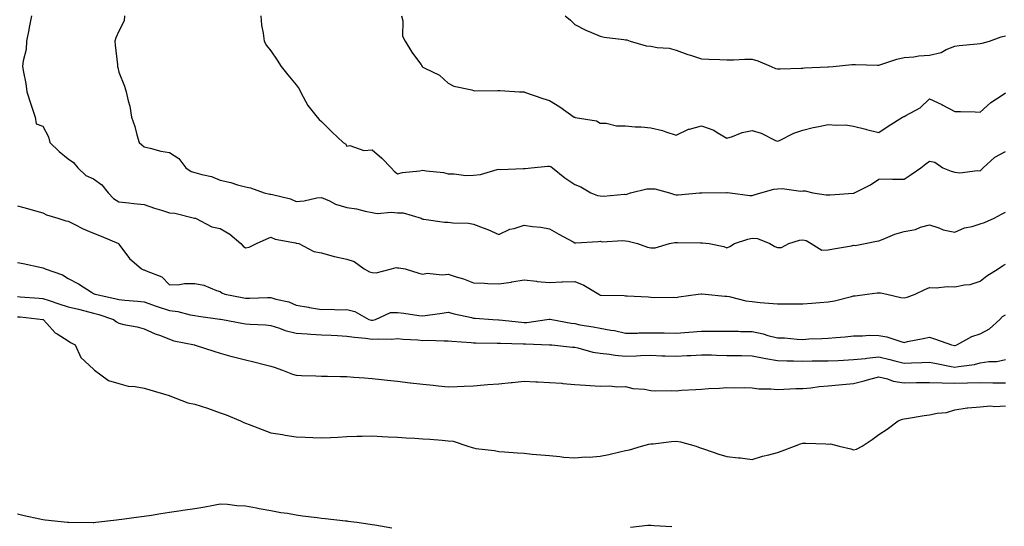
# Model space of a CAD drawing. Units: inches. Extents: x 1039763 to 1042403, y 7366538 to 7369178.
# Drawn here: x 1041249 to 1041638, y 7367700 to 7367900 of the extents above; entities that cross this region are included whole.
import ezdxf

# ---------------------------------------------------------------- set-up
doc = ezdxf.new("R2010")
doc.units = ezdxf.units.IN
doc.header["$MEASUREMENT"] = 0
doc.layers.add('Contour_10397366', color=7, linetype='Continuous', true_color=0x5f90e2)

msp = doc.modelspace()

# ---------------------------------------------------------------- linework, layer by layer
at = {"layer": 'Contour_10397366'}
for points in [[(1041253.48, 7367901.92, 3226), (1041252.66, 7367897.31, 3226), (1041252.44, 7367896.32, 3226), (1041251.62, 7367891.92, 3226), (1041251.39, 7367888.58, 3226), (1041250.18, 7367884.06, 3226), (1041249.98, 7367881.92, 3226), (1041250.34, 7367879.64, 3226), (1041251.29, 7367875.16, 3226), (1041251.72, 7367871.92, 3226), (1041253.21, 7367867.07, 3226), (1041253.4, 7367866.56, 3226), (1041255.04, 7367861.92, 3226), (1041255.39, 7367859.27, 3226), (1041258.05, 7367858.31, 3226), (1041260.2, 7367854.06, 3226), (1041260.82, 7367851.92, 3226), (1041264.42, 7367848.29, 3226), (1041268.05, 7367845.45, 3226), (1041270.08, 7367843.94, 3226), (1041271.88, 7367841.92, 3226), (1041274.98, 7367838.85, 3226), (1041278.05, 7367837.56, 3226), (1041281.29, 7367835.16, 3226), (1041283.85, 7367831.92, 3226), (1041285.86, 7367829.74, 3226), (1041288.05, 7367828.43, 3226), (1041291.98, 7367827.99, 3226), (1041293.97, 7367827.83, 3226), (1041298.05, 7367827.34, 3226), (1041302.03, 7367825.91, 3226), (1041304.83, 7367825.13, 3226), (1041308.05, 7367824.11, 3226), (1041310.1, 7367823.97, 3226), (1041317.93, 7367822.03, 3226), (1041318.05, 7367822.02, 3226), (1041318.11, 7367821.99, 3226), (1041318.26, 7367821.92, 3226), (1041324.69, 7367818.56, 3226), (1041328.05, 7367817.9, 3226), (1041331.86, 7367815.72, 3226), (1041336.19, 7367811.92, 3226), (1041337.11, 7367810.98, 3226), (1041338.05, 7367810.25, 3226), (1041339.51, 7367810.46, 3226), (1041342.31, 7367811.92, 3226), (1041346.23, 7367813.74, 3226), (1041348.05, 7367814.53, 3226), (1041349.77, 7367813.63, 3226), (1041357.7, 7367812.28, 3226), (1041358.05, 7367812.16, 3226), (1041358.26, 7367812.13, 3226), (1041359.09, 7367811.92, 3226), (1041364.96, 7367808.84, 3226), (1041368.05, 7367808.35, 3226), (1041372.99, 7367806.87, 3226), (1041373.11, 7367806.86, 3226), (1041378.05, 7367805.84, 3226), (1041380.94, 7367804.81, 3226), (1041384.87, 7367801.92, 3226), (1041386.94, 7367800.8, 3226), (1041388.05, 7367800.55, 3226), (1041389.59, 7367800.39, 3226), (1041395.65, 7367801.92, 3226), (1041397.52, 7367802.44, 3226), (1041398.05, 7367802.41, 3226), (1041398.54, 7367802.4, 3226), (1041401.08, 7367801.92, 3226), (1041406.39, 7367800.27, 3226), (1041408.05, 7367799.88, 3226), (1041409.77, 7367800.21, 3226), (1041415.67, 7367799.54, 3226), (1041418.05, 7367799.81, 3226), (1041421.19, 7367798.78, 3226), (1041424.12, 7367797.99, 3226), (1041428.05, 7367796.44, 3226), (1041432.41, 7367796.27, 3226), (1041433.73, 7367796.23, 3226), (1041438.05, 7367796.07, 3226), (1041442.89, 7367796.76, 3226), (1041443.19, 7367796.78, 3226), (1041448.05, 7367797.64, 3226), (1041452.89, 7367797.08, 3226), (1041453.15, 7367797.02, 3226), (1041458.05, 7367796.58, 3226), (1041462.93, 7367796.8, 3226), (1041463.15, 7367796.82, 3226), (1041468.05, 7367797.01, 3226), (1041471.62, 7367795.49, 3226), (1041477.44, 7367791.92, 3226), (1041477.82, 7367791.69, 3226), (1041478.05, 7367791.6, 3226), (1041478.4, 7367791.58, 3226), (1041487.54, 7367791.4, 3226), (1041488.05, 7367791.36, 3226), (1041488.71, 7367791.26, 3226), (1041497.03, 7367790.91, 3226), (1041498.05, 7367790.71, 3226), (1041499.3, 7367790.67, 3226), (1041506.88, 7367790.75, 3226), (1041508.05, 7367790.7, 3226), (1041509.05, 7367790.91, 3226), (1041516.7, 7367791.92, 3226), (1041517.93, 7367792.04, 3226), (1041518.05, 7367792.07, 3226), (1041518.17, 7367792.04, 3226), (1041519.53, 7367791.92, 3226), (1041527.29, 7367791.16, 3226), (1041528.05, 7367791.18, 3226), (1041528.95, 7367791.02, 3226), (1041535.51, 7367789.39, 3226), (1041538.05, 7367789.03, 3226), (1041541.25, 7367788.72, 3226), (1041544.59, 7367788.46, 3226), (1041548.05, 7367788.12, 3226), (1041551.86, 7367788.11, 3226), (1041554.22, 7367788.1, 3226), (1041558.05, 7367788.09, 3226), (1041561.57, 7367788.4, 3226), (1041564.79, 7367788.65, 3226), (1041568.05, 7367788.93, 3226), (1041570.57, 7367789.39, 3226), (1041577.21, 7367791.09, 3226), (1041578.05, 7367791.26, 3226), (1041578.71, 7367791.25, 3226), (1041583.46, 7367791.92, 3226), (1041587.44, 7367792.53, 3226), (1041588.05, 7367792.5, 3226), (1041588.64, 7367792.51, 3226), (1041591.14, 7367791.92, 3226), (1041596.78, 7367790.64, 3226), (1041598.05, 7367790.46, 3226), (1041599.16, 7367790.8, 3226), (1041602.42, 7367791.92, 3226), (1041606.19, 7367793.78, 3226), (1041608.05, 7367794.65, 3226), (1041610.63, 7367794.5, 3226), (1041614.96, 7367795, 3226), (1041618.05, 7367794.87, 3226), (1041621.84, 7367795.7, 3226), (1041624.16, 7367795.81, 3226), (1041628.05, 7367797.13, 3226), (1041630.71, 7367799.26, 3226), (1041635.16, 7367801.92, 3226), (1041636.82, 7367803.15, 3226), (1041638.05, 7367803.83, 3226)], [(1041290.24, 7367901.92, 3227), (1041290.06, 7367899.92, 3227), (1041288.05, 7367895.88, 3227), (1041286.8, 7367893.17, 3227), (1041286.43, 7367891.92, 3227), (1041286.51, 7367890.37, 3227), (1041287.44, 7367882.53, 3227), (1041287.46, 7367881.92, 3227), (1041287.62, 7367881.48, 3227), (1041288.05, 7367879.59, 3227), (1041290.22, 7367874.09, 3227), (1041290.94, 7367871.92, 3227), (1041291.68, 7367868.29, 3227), (1041292.35, 7367866.22, 3227), (1041292.97, 7367861.92, 3227), (1041294.34, 7367858.2, 3227), (1041295.1, 7367854.86, 3227), (1041296, 7367851.92, 3227), (1041297.07, 7367850.94, 3227), (1041298.05, 7367850.11, 3227), (1041300.32, 7367849.65, 3227), (1041304.61, 7367848.49, 3227), (1041308.05, 7367847.89, 3227), (1041311.66, 7367845.53, 3227), (1041314.46, 7367841.92, 3227), (1041316.53, 7367840.4, 3227), (1041318.05, 7367840.07, 3227), (1041320.75, 7367839.23, 3227), (1041324.63, 7367838.49, 3227), (1041328.05, 7367836.97, 3227), (1041332.21, 7367836.09, 3227), (1041334.81, 7367835.17, 3227), (1041338.05, 7367834.29, 3227), (1041340.04, 7367833.9, 3227), (1041345.39, 7367831.92, 3227), (1041347.62, 7367831.49, 3227), (1041348.05, 7367831.5, 3227), (1041348.67, 7367831.29, 3227), (1041355.75, 7367829.62, 3227), (1041358.05, 7367828.59, 3227), (1041361.16, 7367828.8, 3227), (1041366.14, 7367830, 3227), (1041368.05, 7367830.18, 3227), (1041371.14, 7367828.84, 3227), (1041373.6, 7367827.46, 3227), (1041378.05, 7367826.22, 3227), (1041381.78, 7367825.65, 3227), (1041385.26, 7367824.71, 3227), (1041388.05, 7367824.19, 3227), (1041389.94, 7367823.81, 3227), (1041395.59, 7367824.38, 3227), (1041398.05, 7367824.09, 3227), (1041400.22, 7367824.08, 3227), (1041407.33, 7367821.92, 3227), (1041407.8, 7367821.66, 3227), (1041408.05, 7367821.63, 3227), (1041408.36, 7367821.6, 3227), (1041416.59, 7367820.46, 3227), (1041418.05, 7367820.35, 3227), (1041419.85, 7367820.13, 3227), (1041426.08, 7367819.95, 3227), (1041428.05, 7367819.64, 3227), (1041431.78, 7367818.19, 3227), (1041433.69, 7367817.55, 3227), (1041438.05, 7367815.53, 3227), (1041442.33, 7367817.64, 3227), (1041444.07, 7367817.94, 3227), (1041448.05, 7367819.21, 3227), (1041451.25, 7367818.71, 3227), (1041454.55, 7367818.42, 3227), (1041458.05, 7367817.78, 3227), (1041461.76, 7367815.63, 3227), (1041467.33, 7367812.64, 3227), (1041468.05, 7367812.24, 3227), (1041468.42, 7367812.29, 3227), (1041477.19, 7367812.77, 3227), (1041478.05, 7367812.91, 3227), (1041478.81, 7367812.69, 3227), (1041486.78, 7367813.19, 3227), (1041488.05, 7367812.98, 3227), (1041489.07, 7367812.93, 3227), (1041492.76, 7367811.92, 3227), (1041496.68, 7367810.55, 3227), (1041498.05, 7367810.22, 3227), (1041499.73, 7367810.25, 3227), (1041505.34, 7367811.92, 3227), (1041507.56, 7367812.4, 3227), (1041508.05, 7367812.43, 3227), (1041508.54, 7367812.4, 3227), (1041517.7, 7367812.27, 3227), (1041518.05, 7367812.24, 3227), (1041518.38, 7367812.25, 3227), (1041521.02, 7367811.92, 3227), (1041526.88, 7367810.74, 3227), (1041528.05, 7367810.27, 3227), (1041529.18, 7367810.79, 3227), (1041531.06, 7367811.92, 3227), (1041536.31, 7367813.65, 3227), (1041538.05, 7367814.09, 3227), (1041540.1, 7367813.96, 3227), (1041545.04, 7367811.92, 3227), (1041546.96, 7367810.82, 3227), (1041548.05, 7367810.39, 3227), (1041549.57, 7367810.4, 3227), (1041552.48, 7367811.92, 3227), (1041556.66, 7367813.31, 3227), (1041558.05, 7367813.46, 3227), (1041559.32, 7367813.19, 3227), (1041561.33, 7367811.92, 3227), (1041565.49, 7367809.36, 3227), (1041568.05, 7367809.43, 3227), (1041570.12, 7367809.85, 3227), (1041577.23, 7367811.1, 3227), (1041578.05, 7367811.26, 3227), (1041578.73, 7367811.23, 3227), (1041582.68, 7367811.92, 3227), (1041587.09, 7367812.88, 3227), (1041588.05, 7367812.99, 3227), (1041589.75, 7367813.62, 3227), (1041594.34, 7367815.63, 3227), (1041598.05, 7367816.74, 3227), (1041602.52, 7367817.45, 3227), (1041604.55, 7367818.43, 3227), (1041608.05, 7367819.41, 3227), (1041611.78, 7367818.2, 3227), (1041613.5, 7367817.36, 3227), (1041618.05, 7367816.46, 3227), (1041621.8, 7367818.18, 3227), (1041624.87, 7367818.73, 3227), (1041628.05, 7367819.73, 3227), (1041629.73, 7367820.25, 3227), (1041633.54, 7367821.92, 3227), (1041636.47, 7367823.51, 3227), (1041638.05, 7367824.41, 3227)], [(1041344.01, 7367901.92, 3228), (1041344.36, 7367898.23, 3228), (1041344.96, 7367895.02, 3228), (1041345.34, 7367891.92, 3228), (1041346.37, 7367890.24, 3228), (1041348.05, 7367888.07, 3228), (1041350.51, 7367884.38, 3228), (1041352.15, 7367881.92, 3228), (1041354.73, 7367878.6, 3228), (1041358.05, 7367874.7, 3228), (1041359.2, 7367873.08, 3228), (1041359.69, 7367871.92, 3228), (1041361.72, 7367868.24, 3228), (1041362.56, 7367866.44, 3228), (1041366.33, 7367861.92, 3228), (1041367.15, 7367861.01, 3228), (1041368.05, 7367860.21, 3228), (1041372.15, 7367856.02, 3228), (1041376.59, 7367851.92, 3228), (1041377.44, 7367851.32, 3228), (1041378.05, 7367850.37, 3228), (1041379.24, 7367850.73, 3228), (1041384.79, 7367848.66, 3228), (1041388.05, 7367848.96, 3228), (1041391.86, 7367845.73, 3228), (1041395.51, 7367841.92, 3228), (1041396.66, 7367840.54, 3228), (1041398.05, 7367839.5, 3228), (1041399.98, 7367839.99, 3228), (1041406.78, 7367840.65, 3228), (1041408.05, 7367840.9, 3228), (1041409.34, 7367840.64, 3228), (1041416.12, 7367839.99, 3228), (1041418.05, 7367839.47, 3228), (1041420.41, 7367839.55, 3228), (1041424.96, 7367838.84, 3228), (1041428.05, 7367838.91, 3228), (1041430.75, 7367839.22, 3228), (1041437.31, 7367841.17, 3228), (1041438.05, 7367841.29, 3228), (1041438.71, 7367841.25, 3228), (1041447.72, 7367841.59, 3228), (1041448.05, 7367841.56, 3228), (1041448.4, 7367841.58, 3228), (1041450.84, 7367841.92, 3228), (1041457.39, 7367842.58, 3228), (1041458.05, 7367842.47, 3228), (1041458.5, 7367842.38, 3228), (1041459.26, 7367841.92, 3228), (1041464.07, 7367837.93, 3228), (1041468.05, 7367835.31, 3228), (1041470.45, 7367834.33, 3228), (1041474.4, 7367831.92, 3228), (1041477.03, 7367830.91, 3228), (1041478.05, 7367830.84, 3228), (1041479.34, 7367830.63, 3228), (1041487.62, 7367831.49, 3228), (1041488.05, 7367831.35, 3228), (1041488.5, 7367831.47, 3228), (1041490.04, 7367831.92, 3228), (1041496.43, 7367833.54, 3228), (1041498.05, 7367833.51, 3228), (1041499.63, 7367833.5, 3228), (1041505.34, 7367831.92, 3228), (1041507.42, 7367831.3, 3228), (1041508.05, 7367831.19, 3228), (1041508.81, 7367831.15, 3228), (1041517.25, 7367831.92, 3228), (1041517.99, 7367831.99, 3228), (1041518.05, 7367831.98, 3228), (1041518.13, 7367831.99, 3228), (1041527.84, 7367832.13, 3228), (1041528.05, 7367832.17, 3228), (1041528.23, 7367832.1, 3228), (1041529.34, 7367831.92, 3228), (1041537.07, 7367830.94, 3228), (1041538.05, 7367830.98, 3228), (1041538.81, 7367831.16, 3228), (1041541.41, 7367831.92, 3228), (1041546.55, 7367833.42, 3228), (1041548.05, 7367833.57, 3228), (1041549.85, 7367833.71, 3228), (1041557.29, 7367832.68, 3228), (1041558.05, 7367832.77, 3228), (1041558.91, 7367832.77, 3228), (1041561.98, 7367831.92, 3228), (1041567.31, 7367831.17, 3228), (1041568.05, 7367831.13, 3228), (1041568.83, 7367831.14, 3228), (1041577.91, 7367831.79, 3228), (1041578.05, 7367831.79, 3228), (1041578.17, 7367831.81, 3228), (1041578.46, 7367831.92, 3228), (1041584.79, 7367835.17, 3228), (1041588.05, 7367837.32, 3228), (1041592.48, 7367837.48, 3228), (1041593.44, 7367837.32, 3228), (1041598.05, 7367837.43, 3228), (1041600.78, 7367839.19, 3228), (1041604.67, 7367841.92, 3228), (1041606.53, 7367843.44, 3228), (1041608.05, 7367844.51, 3228), (1041610.18, 7367844.06, 3228), (1041613.3, 7367841.92, 3228), (1041616.64, 7367840.52, 3228), (1041618.05, 7367840.12, 3228), (1041620.06, 7367839.92, 3228), (1041626.96, 7367840.83, 3228), (1041628.05, 7367840.64, 3228), (1041628.69, 7367841.27, 3228), (1041629.24, 7367841.92, 3228), (1041633.89, 7367846.08, 3228), (1041638.05, 7367848.26, 3228)], [(1041399.57, 7367901.92, 3229), (1041400.08, 7367899.89, 3229), (1041400.06, 7367893.93, 3229), (1041401.08, 7367891.92, 3229), (1041403.69, 7367887.57, 3229), (1041407.05, 7367882.92, 3229), (1041407.76, 7367881.92, 3229), (1041407.87, 7367881.75, 3229), (1041408.05, 7367881.61, 3229), (1041408.75, 7367881.21, 3229), (1041414.65, 7367878.52, 3229), (1041418.05, 7367875.3, 3229), (1041420.2, 7367874.06, 3229), (1041427.33, 7367872.64, 3229), (1041428.05, 7367872.38, 3229), (1041428.46, 7367872.33, 3229), (1041437.58, 7367872.39, 3229), (1041438.05, 7367872.35, 3229), (1041438.48, 7367872.36, 3229), (1041446.23, 7367871.92, 3229), (1041447.97, 7367871.84, 3229), (1041448.05, 7367871.82, 3229), (1041448.21, 7367871.77, 3229), (1041455.39, 7367869.26, 3229), (1041458.05, 7367868.48, 3229), (1041462.05, 7367865.93, 3229), (1041467.8, 7367861.92, 3229), (1041467.95, 7367861.83, 3229), (1041468.05, 7367861.82, 3229), (1041468.21, 7367861.76, 3229), (1041476.59, 7367860.46, 3229), (1041478.05, 7367859.49, 3229), (1041480.41, 7367859.56, 3229), (1041484.53, 7367858.41, 3229), (1041488.05, 7367858.47, 3229), (1041491.86, 7367858.11, 3229), (1041494.2, 7367858.07, 3229), (1041498.05, 7367857.64, 3229), (1041502.7, 7367856.56, 3229), (1041503.91, 7367856.07, 3229), (1041508.05, 7367854.79, 3229), (1041512.84, 7367857.13, 3229), (1041513.3, 7367857.16, 3229), (1041518.05, 7367858.48, 3229), (1041522.84, 7367856.7, 3229), (1041524.18, 7367855.79, 3229), (1041528.05, 7367853.53, 3229), (1041530.32, 7367854.19, 3229), (1041534.14, 7367855.82, 3229), (1041538.05, 7367856.59, 3229), (1041541.62, 7367855.49, 3229), (1041547.31, 7367852.66, 3229), (1041548.05, 7367852.35, 3229), (1041548.81, 7367852.69, 3229), (1041554.46, 7367855.51, 3229), (1041558.05, 7367856.73, 3229), (1041562.13, 7367857.84, 3229), (1041564.32, 7367858.18, 3229), (1041568.05, 7367859.03, 3229), (1041571.31, 7367858.65, 3229), (1041574.91, 7367858.78, 3229), (1041578.05, 7367858.28, 3229), (1041582.89, 7367857.09, 3229), (1041583.15, 7367857.02, 3229), (1041588.05, 7367855.77, 3229), (1041591.7, 7367858.27, 3229), (1041597.44, 7367861.92, 3229), (1041597.87, 7367862.11, 3229), (1041598.05, 7367862.16, 3229), (1041598.67, 7367862.55, 3229), (1041604.42, 7367865.56, 3229), (1041608.05, 7367869.16, 3229), (1041612.95, 7367866.83, 3229), (1041613.34, 7367866.62, 3229), (1041618.05, 7367864.17, 3229), (1041620.26, 7367864.13, 3229), (1041626.02, 7367863.95, 3229), (1041628.05, 7367863.91, 3229), (1041632.29, 7367867.68, 3229), (1041636.72, 7367870.59, 3229), (1041638.05, 7367871.51, 3229)], [(1041464.22, 7367901.92, 3230), (1041466.33, 7367900.2, 3230), (1041468.05, 7367898.47, 3230), (1041472.35, 7367896.21, 3230), (1041474.61, 7367895.36, 3230), (1041478.05, 7367893.88, 3230), (1041479.61, 7367893.48, 3230), (1041487.39, 7367892.59, 3230), (1041488.05, 7367892.45, 3230), (1041488.5, 7367892.37, 3230), (1041489.91, 7367891.92, 3230), (1041496.23, 7367890.11, 3230), (1041498.05, 7367889.88, 3230), (1041500.59, 7367889.39, 3230), (1041505.26, 7367889.12, 3230), (1041508.05, 7367888.34, 3230), (1041512.7, 7367886.56, 3230), (1041513.64, 7367886.33, 3230), (1041518.05, 7367884.95, 3230), (1041520.94, 7367884.81, 3230), (1041525.3, 7367884.67, 3230), (1041528.05, 7367884.55, 3230), (1041530.63, 7367884.5, 3230), (1041535.18, 7367884.8, 3230), (1041538.05, 7367884.75, 3230), (1041540.24, 7367884.11, 3230), (1041545.49, 7367881.92, 3230), (1041547.25, 7367881.12, 3230), (1041548.05, 7367880.93, 3230), (1041549.03, 7367880.94, 3230), (1041557.35, 7367881.22, 3230), (1041558.05, 7367881.23, 3230), (1041558.66, 7367881.31, 3230), (1041567.84, 7367881.71, 3230), (1041568.05, 7367881.73, 3230), (1041568.23, 7367881.74, 3230), (1041570.02, 7367881.92, 3230), (1041577.35, 7367882.62, 3230), (1041578.05, 7367882.66, 3230), (1041578.79, 7367882.65, 3230), (1041587.5, 7367882.46, 3230), (1041588.05, 7367882.45, 3230), (1041588.77, 7367882.65, 3230), (1041595.18, 7367884.79, 3230), (1041598.05, 7367885.46, 3230), (1041601.86, 7367885.72, 3230), (1041603.83, 7367886.14, 3230), (1041608.05, 7367886.36, 3230), (1041612.6, 7367887.37, 3230), (1041614.67, 7367888.54, 3230), (1041618.05, 7367889.87, 3230), (1041619.73, 7367890.24, 3230), (1041626.92, 7367890.79, 3230), (1041628.05, 7367890.99, 3230), (1041628.81, 7367891.15, 3230), (1041631.76, 7367891.92, 3230), (1041636.39, 7367893.58, 3230), (1041638.05, 7367893.95, 3230)], [(1041248.05, 7367826.8, 3225), (1041251.96, 7367825.83, 3225), (1041255.06, 7367824.9, 3225), (1041258.05, 7367824.1, 3225), (1041259.44, 7367823.31, 3225), (1041263.99, 7367821.92, 3225), (1041267.11, 7367820.98, 3225), (1041268.05, 7367820.75, 3225), (1041270.35, 7367819.62, 3225), (1041273.87, 7367817.74, 3225), (1041278.05, 7367816.02, 3225), (1041280.98, 7367814.84, 3225), (1041287.93, 7367811.92, 3225), (1041287.99, 7367811.86, 3225), (1041288.05, 7367811.77, 3225), (1041292.19, 7367806.07, 3225), (1041297, 7367801.92, 3225), (1041297.76, 7367801.63, 3225), (1041298.05, 7367801.56, 3225), (1041298.81, 7367801.15, 3225), (1041304.94, 7367798.82, 3225), (1041308.05, 7367795.7, 3225), (1041311.94, 7367795.8, 3225), (1041313.87, 7367796.11, 3225), (1041318.05, 7367796.19, 3225), (1041321.62, 7367795.49, 3225), (1041326.6, 7367793.37, 3225), (1041328.05, 7367792.95, 3225), (1041328.64, 7367792.5, 3225), (1041329.83, 7367791.92, 3225), (1041336.74, 7367790.61, 3225), (1041338.05, 7367790.38, 3225), (1041339.59, 7367790.38, 3225), (1041346.74, 7367790.61, 3225), (1041348.05, 7367790.61, 3225), (1041349.96, 7367790, 3225), (1041355.08, 7367788.95, 3225), (1041358.05, 7367787.64, 3225), (1041362.89, 7367786.76, 3225), (1041363.25, 7367786.72, 3225), (1041368.05, 7367785.96, 3225), (1041372.15, 7367786.02, 3225), (1041374.2, 7367785.76, 3225), (1041378.05, 7367785.84, 3225), (1041381.21, 7367785.08, 3225), (1041386.64, 7367781.92, 3225), (1041387.82, 7367781.68, 3225), (1041388.05, 7367781.65, 3225), (1041388.3, 7367781.67, 3225), (1041389.34, 7367781.92, 3225), (1041395.3, 7367784.67, 3225), (1041398.05, 7367784.67, 3225), (1041400.53, 7367784.41, 3225), (1041406.39, 7367783.57, 3225), (1041408.05, 7367783.39, 3225), (1041409.83, 7367783.69, 3225), (1041415.59, 7367784.39, 3225), (1041418.05, 7367784.86, 3225), (1041420.34, 7367784.21, 3225), (1041427.25, 7367782.72, 3225), (1041428.05, 7367782.52, 3225), (1041428.62, 7367782.49, 3225), (1041435.61, 7367781.92, 3225), (1041437.91, 7367781.78, 3225), (1041438.05, 7367781.78, 3225), (1041438.21, 7367781.76, 3225), (1041446.98, 7367780.84, 3225), (1041448.05, 7367780.77, 3225), (1041449.14, 7367780.82, 3225), (1041456.98, 7367781.92, 3225), (1041457.85, 7367782.12, 3225), (1041458.05, 7367782.14, 3225), (1041458.25, 7367782.12, 3225), (1041458.91, 7367781.92, 3225), (1041466.62, 7367780.49, 3225), (1041468.05, 7367780.31, 3225), (1041470.06, 7367779.91, 3225), (1041475.24, 7367779.1, 3225), (1041478.05, 7367778.48, 3225), (1041482.25, 7367777.71, 3225), (1041483.69, 7367777.57, 3225), (1041488.05, 7367776.6, 3225), (1041492.74, 7367776.61, 3225), (1041493.26, 7367776.7, 3225), (1041498.05, 7367776.7, 3225), (1041502.76, 7367776.63, 3225), (1041503.32, 7367776.64, 3225), (1041508.05, 7367776.58, 3225), (1041513.05, 7367776.92, 3225), (1041518.05, 7367777.29, 3225), (1041522.66, 7367777.3, 3225), (1041523.5, 7367777.37, 3225), (1041528.05, 7367777.38, 3225), (1041532.68, 7367777.29, 3225), (1041533.38, 7367777.25, 3225), (1041538.05, 7367777.17, 3225), (1041542.44, 7367776.31, 3225), (1041544.28, 7367775.69, 3225), (1041548.05, 7367774.77, 3225), (1041550.78, 7367774.65, 3225), (1041555.75, 7367774.21, 3225), (1041558.05, 7367774.11, 3225), (1041560.37, 7367774.25, 3225), (1041565.57, 7367774.39, 3225), (1041568.05, 7367774.55, 3225), (1041571, 7367774.87, 3225), (1041574.81, 7367775.16, 3225), (1041578.05, 7367775.53, 3225), (1041581.6, 7367775.46, 3225), (1041584.24, 7367775.72, 3225), (1041588.05, 7367775.67, 3225), (1041591.25, 7367775.11, 3225), (1041596.74, 7367773.23, 3225), (1041598.05, 7367772.92, 3225), (1041599.34, 7367773.2, 3225), (1041605.57, 7367774.39, 3225), (1041608.05, 7367774.97, 3225), (1041610.37, 7367774.24, 3225), (1041616.68, 7367771.92, 3225), (1041617.85, 7367771.73, 3225), (1041618.05, 7367771.7, 3225), (1041618.23, 7367771.73, 3225), (1041618.79, 7367771.92, 3225), (1041624.71, 7367775.25, 3225), (1041628.05, 7367776.28, 3225), (1041631.72, 7367778.26, 3225), (1041635.78, 7367781.92, 3225), (1041636.9, 7367783.08, 3225), (1041638.05, 7367783.86, 3225)], [(1041248.05, 7367804.44, 3224), (1041250.2, 7367804.07, 3224), (1041257.52, 7367802.45, 3224), (1041258.05, 7367802.35, 3224), (1041258.36, 7367802.24, 3224), (1041258.91, 7367801.92, 3224), (1041265.71, 7367799.57, 3224), (1041268.05, 7367798.11, 3224), (1041272.11, 7367795.98, 3224), (1041277.21, 7367792.76, 3224), (1041278.05, 7367792.25, 3224), (1041278.26, 7367792.13, 3224), (1041278.67, 7367791.92, 3224), (1041286.43, 7367790.3, 3224), (1041288.05, 7367789.8, 3224), (1041290.35, 7367789.61, 3224), (1041295.35, 7367789.22, 3224), (1041298.05, 7367788.99, 3224), (1041302.78, 7367787.19, 3224), (1041303.17, 7367787.03, 3224), (1041308.05, 7367785.45, 3224), (1041311.27, 7367785.14, 3224), (1041316.19, 7367783.78, 3224), (1041318.05, 7367783.53, 3224), (1041319.44, 7367783.31, 3224), (1041327.87, 7367782.1, 3224), (1041328.05, 7367782.07, 3224), (1041328.17, 7367782.05, 3224), (1041328.93, 7367781.92, 3224), (1041336.57, 7367780.45, 3224), (1041338.05, 7367780.2, 3224), (1041339.91, 7367780.06, 3224), (1041345.94, 7367779.81, 3224), (1041348.05, 7367779.64, 3224), (1041351.41, 7367778.55, 3224), (1041353.69, 7367777.56, 3224), (1041358.05, 7367776.56, 3224), (1041362.42, 7367776.29, 3224), (1041363.75, 7367776.22, 3224), (1041368.05, 7367775.96, 3224), (1041371.88, 7367775.74, 3224), (1041374.34, 7367775.64, 3224), (1041378.05, 7367775.43, 3224), (1041381.08, 7367774.95, 3224), (1041385.45, 7367774.53, 3224), (1041388.05, 7367774.15, 3224), (1041390.49, 7367774.37, 3224), (1041395.82, 7367774.14, 3224), (1041398.05, 7367774.4, 3224), (1041400.32, 7367774.19, 3224), (1041406.1, 7367773.87, 3224), (1041408.05, 7367773.7, 3224), (1041409.89, 7367773.75, 3224), (1041416.49, 7367773.48, 3224), (1041418.05, 7367773.52, 3224), (1041419.48, 7367773.35, 3224), (1041427.05, 7367772.91, 3224), (1041428.05, 7367772.8, 3224), (1041428.91, 7367772.77, 3224), (1041437.31, 7367772.66, 3224), (1041438.05, 7367772.63, 3224), (1041438.71, 7367772.59, 3224), (1041447.58, 7367772.39, 3224), (1041448.05, 7367772.36, 3224), (1041448.52, 7367772.38, 3224), (1041457.97, 7367772, 3224), (1041458.05, 7367772, 3224), (1041458.13, 7367771.99, 3224), (1041458.97, 7367771.92, 3224), (1041467.15, 7367771.02, 3224), (1041468.05, 7367770.96, 3224), (1041469.22, 7367770.75, 3224), (1041475.14, 7367769.01, 3224), (1041478.05, 7367768.63, 3224), (1041481.66, 7367768.31, 3224), (1041483.95, 7367767.81, 3224), (1041488.05, 7367767.53, 3224), (1041492.41, 7367767.57, 3224), (1041493.89, 7367767.76, 3224), (1041498.05, 7367767.8, 3224), (1041502.37, 7367767.61, 3224), (1041503.75, 7367767.62, 3224), (1041508.05, 7367767.41, 3224), (1041512.31, 7367767.67, 3224), (1041513.85, 7367767.73, 3224), (1041518.05, 7367767.97, 3224), (1041522.03, 7367767.94, 3224), (1041523.93, 7367767.81, 3224), (1041528.05, 7367767.78, 3224), (1041532.29, 7367767.69, 3224), (1041533.81, 7367767.69, 3224), (1041538.05, 7367767.59, 3224), (1041542.78, 7367766.65, 3224), (1041543.38, 7367766.58, 3224), (1041548.05, 7367765.76, 3224), (1041551.78, 7367765.65, 3224), (1041554.34, 7367765.64, 3224), (1041558.05, 7367765.53, 3224), (1041561.7, 7367765.57, 3224), (1041564.38, 7367765.6, 3224), (1041568.05, 7367765.64, 3224), (1041571.96, 7367765.82, 3224), (1041574.05, 7367765.93, 3224), (1041578.05, 7367766.11, 3224), (1041582.74, 7367766.61, 3224), (1041583.28, 7367766.69, 3224), (1041588.05, 7367767.15, 3224), (1041592.35, 7367766.21, 3224), (1041594.36, 7367765.61, 3224), (1041598.05, 7367764.69, 3224), (1041600.98, 7367764.84, 3224), (1041605.02, 7367764.94, 3224), (1041608.05, 7367765.12, 3224), (1041610.75, 7367764.62, 3224), (1041616.59, 7367763.38, 3224), (1041618.05, 7367763.1, 3224), (1041619.55, 7367763.42, 3224), (1041625.75, 7367764.22, 3224), (1041628.05, 7367764.82, 3224), (1041631.45, 7367765.33, 3224), (1041634.57, 7367765.4, 3224), (1041638.05, 7367766.1, 3224)], [(1041248.05, 7367791, 3223), (1041249.05, 7367790.92, 3223), (1041256.57, 7367790.44, 3223), (1041258.05, 7367790.3, 3223), (1041260.45, 7367789.52, 3223), (1041264.26, 7367788.13, 3223), (1041268.05, 7367787.01, 3223), (1041272.13, 7367785.99, 3223), (1041274.59, 7367785.37, 3223), (1041278.05, 7367784.51, 3223), (1041280.1, 7367783.97, 3223), (1041285.88, 7367781.92, 3223), (1041287.11, 7367780.98, 3223), (1041288.05, 7367780.46, 3223), (1041289.96, 7367780, 3223), (1041295.22, 7367779.09, 3223), (1041298.05, 7367778.31, 3223), (1041302.37, 7367776.23, 3223), (1041304.4, 7367775.58, 3223), (1041308.05, 7367774.16, 3223), (1041309.71, 7367773.58, 3223), (1041317.93, 7367771.92, 3223), (1041318.01, 7367771.89, 3223), (1041318.05, 7367771.88, 3223), (1041318.11, 7367771.86, 3223), (1041325.55, 7367769.42, 3223), (1041328.05, 7367768.59, 3223), (1041332.6, 7367767.37, 3223), (1041333.3, 7367767.17, 3223), (1041338.05, 7367765.96, 3223), (1041341.33, 7367765.21, 3223), (1041345.94, 7367764.02, 3223), (1041348.05, 7367763.51, 3223), (1041349.3, 7367763.16, 3223), (1041352.66, 7367761.92, 3223), (1041356.55, 7367760.42, 3223), (1041358.05, 7367759.94, 3223), (1041360.12, 7367759.85, 3223), (1041365.76, 7367759.64, 3223), (1041368.05, 7367759.55, 3223), (1041370.41, 7367759.56, 3223), (1041375.55, 7367759.42, 3223), (1041378.05, 7367759.42, 3223), (1041380.73, 7367759.24, 3223), (1041384.98, 7367758.85, 3223), (1041388.05, 7367758.66, 3223), (1041391.66, 7367758.31, 3223), (1041394.1, 7367757.97, 3223), (1041398.05, 7367757.63, 3223), (1041402.97, 7367757, 3223), (1041403.11, 7367756.98, 3223), (1041408.05, 7367756.37, 3223), (1041412.11, 7367755.97, 3223), (1041414.26, 7367755.71, 3223), (1041418.05, 7367755.33, 3223), (1041421.6, 7367755.47, 3223), (1041424.36, 7367755.6, 3223), (1041428.05, 7367755.75, 3223), (1041432.21, 7367756.09, 3223), (1041433.71, 7367756.25, 3223), (1041438.05, 7367756.58, 3223), (1041442.89, 7367757.07, 3223), (1041443.23, 7367757.11, 3223), (1041448.05, 7367757.59, 3223), (1041452.58, 7367757.38, 3223), (1041453.48, 7367757.35, 3223), (1041458.05, 7367757.13, 3223), (1041462.89, 7367756.76, 3223), (1041463.25, 7367756.72, 3223), (1041468.05, 7367756.32, 3223), (1041472.21, 7367756.07, 3223), (1041474.1, 7367755.87, 3223), (1041478.05, 7367755.6, 3223), (1041481.86, 7367755.72, 3223), (1041484.63, 7367755.35, 3223), (1041488.05, 7367755.49, 3223), (1041490.88, 7367754.74, 3223), (1041495.57, 7367754.39, 3223), (1041498.05, 7367753.91, 3223), (1041499.87, 7367753.73, 3223), (1041506, 7367753.97, 3223), (1041508.05, 7367753.81, 3223), (1041510.12, 7367754, 3223), (1041515.73, 7367754.24, 3223), (1041518.05, 7367754.48, 3223), (1041520.82, 7367754.7, 3223), (1041525.1, 7367754.87, 3223), (1041528.05, 7367755.13, 3223), (1041531.12, 7367754.99, 3223), (1041534.89, 7367755.09, 3223), (1041538.05, 7367754.96, 3223), (1041540.73, 7367754.6, 3223), (1041545.34, 7367754.63, 3223), (1041548.05, 7367754.35, 3223), (1041550.55, 7367754.41, 3223), (1041555.28, 7367754.69, 3223), (1041558.05, 7367754.75, 3223), (1041561.14, 7367755.01, 3223), (1041564.48, 7367755.49, 3223), (1041568.05, 7367755.76, 3223), (1041572.29, 7367756.15, 3223), (1041573.67, 7367756.3, 3223), (1041578.05, 7367756.7, 3223), (1041582.19, 7367757.78, 3223), (1041584.5, 7367758.37, 3223), (1041588.05, 7367759.29, 3223), (1041591.49, 7367758.49, 3223), (1041593.73, 7367757.61, 3223), (1041598.05, 7367756.94, 3223), (1041602.95, 7367757.03, 3223), (1041603.17, 7367757.03, 3223), (1041608.05, 7367757.11, 3223), (1041613.05, 7367756.92, 3223), (1041618.05, 7367756.78, 3223), (1041623.03, 7367756.9, 3223), (1041623.07, 7367756.9, 3223), (1041628.05, 7367757.03, 3223), (1041633.01, 7367756.96, 3223), (1041633.09, 7367756.96, 3223), (1041638.05, 7367756.89, 3223)], [(1041248.05, 7367783.04, 3222), (1041249.09, 7367782.95, 3222), (1041258.01, 7367781.95, 3222), (1041258.05, 7367781.95, 3222), (1041258.07, 7367781.94, 3222), (1041258.17, 7367781.92, 3222), (1041259.57, 7367780.39, 3222), (1041262.87, 7367776.74, 3222), (1041263.66, 7367776.31, 3222), (1041268.05, 7367773.49, 3222), (1041268.95, 7367772.83, 3222), (1041270.76, 7367771.92, 3222), (1041273.07, 7367766.93, 3222), (1041278.05, 7367762.32, 3222), (1041278.23, 7367762.09, 3222), (1041278.46, 7367761.92, 3222), (1041283.99, 7367757.87, 3222), (1041288.05, 7367756.61, 3222), (1041291.74, 7367755.61, 3222), (1041294.5, 7367755.47, 3222), (1041298.05, 7367754.8, 3222), (1041300.24, 7367754.11, 3222), (1041307.82, 7367751.92, 3222), (1041307.97, 7367751.84, 3222), (1041308.05, 7367751.82, 3222), (1041308.19, 7367751.79, 3222), (1041315.22, 7367749.09, 3222), (1041318.05, 7367748.55, 3222), (1041323.03, 7367746.94, 3222), (1041323.05, 7367746.93, 3222), (1041328.05, 7367745.15, 3222), (1041330.37, 7367744.24, 3222), (1041335.98, 7367741.92, 3222), (1041337.42, 7367741.29, 3222), (1041338.05, 7367741.06, 3222), (1041339.44, 7367740.53, 3222), (1041344.59, 7367738.46, 3222), (1041348.05, 7367737.2, 3222), (1041352.6, 7367736.48, 3222), (1041353.64, 7367736.33, 3222), (1041358.05, 7367735.66, 3222), (1041361.62, 7367735.49, 3222), (1041364.61, 7367735.35, 3222), (1041368.05, 7367735.19, 3222), (1041371.51, 7367735.37, 3222), (1041374.44, 7367735.53, 3222), (1041378.05, 7367735.72, 3222), (1041381.94, 7367735.81, 3222), (1041384.05, 7367735.92, 3222), (1041388.05, 7367736, 3222), (1041391.94, 7367735.8, 3222), (1041394.3, 7367735.67, 3222), (1041398.05, 7367735.46, 3222), (1041401.39, 7367735.27, 3222), (1041404.92, 7367735.05, 3222), (1041408.05, 7367734.87, 3222), (1041410.8, 7367734.68, 3222), (1041415.71, 7367734.27, 3222), (1041418.05, 7367734.09, 3222), (1041419.96, 7367733.84, 3222), (1041425.75, 7367731.92, 3222), (1041427.48, 7367731.36, 3222), (1041428.05, 7367731.2, 3222), (1041428.95, 7367731.01, 3222), (1041436.37, 7367730.24, 3222), (1041438.05, 7367729.8, 3222), (1041440.32, 7367729.66, 3222), (1041445.37, 7367729.25, 3222), (1041448.05, 7367729.1, 3222), (1041451.16, 7367728.82, 3222), (1041454.63, 7367728.51, 3222), (1041458.05, 7367728.21, 3222), (1041462.13, 7367727.84, 3222), (1041463.73, 7367727.6, 3222), (1041468.05, 7367727.25, 3222), (1041472.21, 7367727.76, 3222), (1041473.71, 7367727.59, 3222), (1041478.05, 7367727.93, 3222), (1041481.39, 7367728.58, 3222), (1041485.82, 7367729.7, 3222), (1041488.05, 7367730.17, 3222), (1041489.55, 7367730.42, 3222), (1041494.36, 7367731.92, 3222), (1041497.29, 7367732.68, 3222), (1041498.05, 7367732.83, 3222), (1041499.01, 7367732.88, 3222), (1041506.19, 7367733.78, 3222), (1041508.05, 7367733.86, 3222), (1041509.73, 7367733.59, 3222), (1041515.88, 7367731.92, 3222), (1041517.44, 7367731.31, 3222), (1041518.05, 7367731.12, 3222), (1041519.22, 7367730.75, 3222), (1041524.89, 7367728.76, 3222), (1041528.05, 7367727.85, 3222), (1041532.64, 7367727.34, 3222), (1041533.48, 7367727.35, 3222), (1041538.05, 7367726.66, 3222), (1041542.05, 7367727.92, 3222), (1041544.63, 7367728.5, 3222), (1041548.05, 7367729.43, 3222), (1041549.87, 7367730.11, 3222), (1041554.69, 7367731.92, 3222), (1041557.15, 7367732.82, 3222), (1041558.05, 7367733.12, 3222), (1041559.16, 7367733.04, 3222), (1041567.17, 7367732.79, 3222), (1041568.05, 7367732.73, 3222), (1041568.95, 7367732.81, 3222), (1041572.39, 7367731.92, 3222), (1041577, 7367730.86, 3222), (1041578.05, 7367730.49, 3222), (1041579.26, 7367730.72, 3222), (1041581.49, 7367731.92, 3222), (1041585.37, 7367734.6, 3222), (1041588.05, 7367736.51, 3222), (1041591.39, 7367738.57, 3222), (1041595.65, 7367741.92, 3222), (1041597.33, 7367742.64, 3222), (1041598.05, 7367742.78, 3222), (1041599.01, 7367742.88, 3222), (1041605.92, 7367744.05, 3222), (1041608.05, 7367744.24, 3222), (1041611.02, 7367744.89, 3222), (1041614.73, 7367745.25, 3222), (1041618.05, 7367746.26, 3222), (1041622.91, 7367747.05, 3222), (1041623.15, 7367747.02, 3222), (1041628.05, 7367747.5, 3222), (1041632.17, 7367747.81, 3222), (1041633.79, 7367747.65, 3222), (1041638.05, 7367747.89, 3222)], [(1041248.05, 7367705.14, 3221), (1041250.59, 7367704.47, 3221), (1041256.76, 7367703.21, 3221), (1041258.05, 7367702.9, 3221), (1041258.91, 7367702.78, 3221), (1041267.78, 7367701.92, 3221), (1041268.05, 7367701.89, 3221), (1041268.09, 7367701.89, 3221), (1041277.93, 7367701.79, 3221), (1041278.05, 7367701.79, 3221), (1041278.17, 7367701.81, 3221), (1041278.87, 7367701.92, 3221), (1041287.13, 7367702.84, 3221), (1041288.05, 7367702.91, 3221), (1041289.18, 7367703.06, 3221), (1041295.94, 7367704.03, 3221), (1041298.05, 7367704.29, 3221), (1041300.84, 7367704.71, 3221), (1041304.63, 7367705.34, 3221), (1041308.05, 7367705.85, 3221), (1041312.68, 7367706.55, 3221), (1041313.3, 7367706.66, 3221), (1041318.05, 7367707.35, 3221), (1041321.96, 7367708.01, 3221), (1041324.69, 7367708.55, 3221), (1041328.05, 7367709.16, 3221), (1041330.96, 7367709.01, 3221), (1041334.65, 7367708.52, 3221), (1041338.05, 7367708.39, 3221), (1041342.42, 7367707.54, 3221), (1041343.42, 7367707.29, 3221), (1041348.05, 7367706.54, 3221), (1041351.92, 7367705.78, 3221), (1041354.53, 7367705.43, 3221), (1041358.05, 7367704.82, 3221), (1041360.57, 7367704.44, 3221), (1041366.29, 7367703.69, 3221), (1041368.05, 7367703.43, 3221), (1041369.42, 7367703.29, 3221), (1041377.54, 7367702.43, 3221), (1041378.05, 7367702.37, 3221), (1041378.46, 7367702.33, 3221), (1041381.98, 7367701.92, 3221), (1041387.25, 7367701.11, 3221), (1041388.05, 7367701.01, 3221), (1041389.12, 7367700.85, 3221), (1041395.78, 7367699.65, 3221)], [(1041490, 7367699.97, 3221), (1041496.88, 7367700.75, 3221), (1041498.05, 7367700.75, 3221), (1041499.36, 7367700.61, 3221), (1041506.27, 7367700.14, 3221)]]:
    msp.add_polyline3d(points, dxfattribs=at)

doc.saveas('drawing.dxf')
